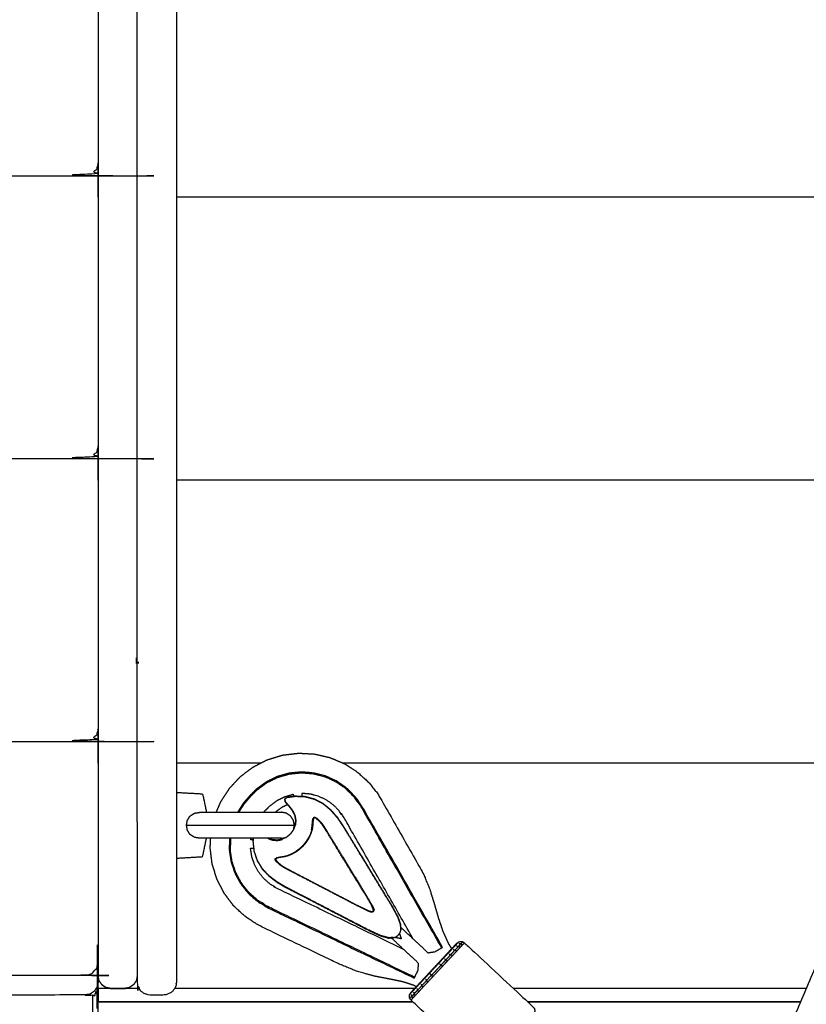
# Model space of a CAD drawing. Units: millimetres. Extents: x 101092 to 137833, y -67662 to -41019.
# Drawn here: x 131596 to 131897, y -45602 to -45225 of the extents above; entities that cross this region are included whole.
import ezdxf

# ---------------------------------------------------------------- set-up
doc = ezdxf.new("R2010")
doc.units = ezdxf.units.MM

msp = doc.modelspace()

# ---------------------------------------------------------------- linework, layer by layer
at = {"color": 7, "linetype": 'Continuous', "lineweight": 25}
for points, knots in [([(131656.25, -44443.49), (131656.25, -44730.99), (131656.25, -45018.49), (131656.25, -45305.99), (131656.25, -45593.49)], [165, 165, 165, 166, 166, 167, 167, 167]), ([(131656.25, -45593.49), (131656.07, -45594.45), (131655.89, -45595.41), (131655.34, -45596.22), (131654.79, -45597.03), (131653.98, -45597.58), (131653.17, -45598.13), (131652.21, -45598.31), (131651.25, -45598.49), (131648.75, -45598.49), (131646.25, -45598.49), (131645.29, -45598.31), (131644.33, -45598.13), (131643.53, -45597.58), (131642.72, -45597.03), (131642.17, -45596.22), (131641.62, -45595.41), (131641.44, -45594.45), (131641.25, -45593.49), (131641.25, -45305.99), (131641.25, -45018.49), (131641.25, -45010.99), (131641.25, -45003.49)], [-8.999853, -8.999853, -8.999853, -8, -8, -7, -7, -6, -6, -5, -5, -4, -4, -3, -3, -2, -2, -1, -1, 0, 0, 1, 1, 1.02609, 1.02609, 1.02609]), ([(131626.26, -45172.38), (131626.26, -45178.63), (131626.26, -45184.88), (131626.26, -45232.51), (131626.26, -45280.14)], [2, 2, 2, 3, 3, 4, 4, 4]), ([(131626.26, -45280.14), (131626.07, -45280.97), (131625.88, -45281.8), (131625.71, -45282.2), (131625.55, -45282.61), (131625.09, -45283.21), (131624.62, -45283.81), (131623.85, -45284.29), (131623.07, -45284.76), (131622.16, -45284.93), (131621.26, -45285.1), (131296.26, -45285.1), (130971.26, -45285.1), (130970.35, -45284.93), (130969.45, -45284.76), (130968.67, -45284.29), (130967.89, -45283.81), (130967.42, -45283.21), (130966.96, -45282.61), (130966.8, -45282.2), (130966.64, -45281.8), (130966.45, -45280.97), (130966.26, -45280.14)], [0, 0, 0, 1, 1, 2, 2, 3, 3, 4, 4, 5, 5, 6, 6, 7, 7, 8, 8, 9, 9, 10, 10, 11, 11, 11]), ([(131626.26, -45280.63), (131626.26, -45286.88), (131626.26, -45293.13), (131626.26, -45340.76), (131626.26, -45388.39)], [2, 2, 2, 3, 3, 4, 4, 4]), ([(131626.26, -45388.39), (131626.07, -45389.22), (131625.87, -45390.05), (131625.71, -45390.46), (131625.55, -45390.86), (131625.09, -45391.47), (131624.62, -45392.07), (131623.85, -45392.54), (131623.07, -45393.02), (131622.16, -45393.18), (131621.26, -45393.35), (131296.26, -45393.35), (130971.26, -45393.35), (130970.35, -45393.18), (130969.45, -45393.02), (130968.67, -45392.54), (130967.89, -45392.07), (130967.42, -45391.47), (130966.96, -45390.86), (130966.8, -45390.46), (130966.64, -45390.05), (130966.45, -45389.22), (130966.26, -45388.39)], [0, 0, 0, 1, 1, 2, 2, 3, 3, 4, 4, 5, 5, 6, 6, 7, 7, 8, 8, 9, 9, 10, 10, 11, 11, 11]), ([(131626.26, -45388.88), (131626.26, -45395.13), (131626.26, -45401.38), (131626.26, -45449.01), (131626.26, -45496.65)], [2, 2, 2, 3, 3, 4, 4, 4]), ([(131626.26, -45496.65), (131626.07, -45497.47), (131625.87, -45498.3), (131625.71, -45498.71), (131625.55, -45499.12), (131625.09, -45499.72), (131624.62, -45500.32), (131623.85, -45500.8), (131623.07, -45501.27), (131622.16, -45501.44), (131621.26, -45501.6), (131296.26, -45501.6), (130971.26, -45501.6), (130970.35, -45501.44), (130969.45, -45501.27), (130968.67, -45500.79), (130967.89, -45500.32), (130967.42, -45499.72), (130966.96, -45499.12), (130966.8, -45498.71), (130966.64, -45498.3), (130966.45, -45497.47), (130966.26, -45496.65)], [0, 0, 0, 1, 1, 2, 2, 3, 3, 4, 4, 5, 5, 6, 6, 7, 7, 8, 8, 9, 9, 10, 10, 11, 11, 11]), ([(131626.26, -45497.14), (131626.26, -45503.39), (131626.26, -45509.64), (131626.26, -45547.82), (131626.26, -45586)], [1, 1, 1, 2, 2, 3, 3, 3]), ([(131671.5, -45528.49), (131672.39, -45526.42), (131673.28, -45524.35), (131674.93, -45521.82), (131676.58, -45519.3), (131678.63, -45517.1), (131680.68, -45514.9), (131683.08, -45513.08), (131685.49, -45511.26), (131688.2, -45509.86), (131690.91, -45508.47), (131693.87, -45507.56), (131696.83, -45506.64), (131699.91, -45506.27), (131702.99, -45505.89), (131706.03, -45506.05), (131709.08, -45506.22), (131712.01, -45506.9), (131714.95, -45507.58), (131717.72, -45508.75), (131720.49, -45509.92), (131723.03, -45511.55), (131725.56, -45513.18), (131727.8, -45515.25), (131730.05, -45517.31), (131731.87, -45519.71), (131733.69, -45522.1), (131742.15, -45536.93), (131750.6, -45551.75), (131751.84, -45554.74), (131753.08, -45557.73), (131753.99, -45560.61), (131754.89, -45563.5), (131755.67, -45566.2), (131756.45, -45568.9), (131757.29, -45571.42), (131758.14, -45573.95), (131759.22, -45576.35), (131760.29, -45578.75), (131760.92, -45579.76), (131761.56, -45580.77)], [15.259844, 15.259844, 15.259844, 16, 16, 17, 17, 18, 18, 19, 19, 20, 20, 21, 21, 22, 22, 23, 23, 24, 24, 25, 25, 26, 26, 27, 27, 28, 28, 29, 29, 30, 30, 31, 31, 32, 32, 33, 33, 34, 34, 34.426551, 34.426551, 34.426551]), ([(131758.11, -45580.26), (131742.72, -45553.29), (131727.33, -45526.32), (131725.96, -45524.38), (131724.58, -45522.44), (131722.92, -45520.81), (131721.25, -45519.17), (131719.34, -45517.86), (131717.43, -45516.55), (131715.34, -45515.6), (131713.24, -45514.64), (131711, -45514.06), (131708.76, -45513.48), (131706.43, -45513.29), (131704.11, -45513.11), (131701.74, -45513.34), (131699.37, -45513.58), (131697.07, -45514.23), (131694.78, -45514.88), (131692.69, -45515.91), (131690.59, -45516.94), (131688.72, -45518.3), (131686.86, -45519.66), (131685.53, -45520.98), (131684.21, -45522.3), (131682.99, -45523.71), (131681.76, -45525.13), (131680.7, -45526.81), (131679.65, -45528.49)], [-11, -11, -11, -10, -10, -9, -9, -8, -8, -7, -7, -6, -6, -5, -5, -4, -4, -3, -3, -2, -2, -1, -1, 0, 0, 1, 1, 2, 2, 2.860344, 2.860344, 2.860344]), ([(131704.11, -45513.5), (131701.77, -45513.73), (131699.44, -45513.96), (131697.18, -45514.6), (131694.92, -45515.25), (131692.86, -45516.26), (131690.79, -45517.27), (131688.95, -45518.61), (131687.11, -45519.96), (131685.8, -45521.26), (131684.5, -45522.57), (131683.29, -45523.96), (131682.07, -45525.36), (131681.09, -45526.93), (131680.11, -45528.49)], [0, 0, 0, 1, 1, 2, 2, 3, 3, 4, 4, 5, 5, 6, 6, 6.812388, 6.812388, 6.812388]), ([(131757.77, -45580.45), (131742.39, -45553.49), (131727, -45526.53), (131725.64, -45524.61), (131724.28, -45522.7), (131722.64, -45521.08), (131721, -45519.47), (131719.12, -45518.18), (131717.24, -45516.89), (131715.18, -45515.95), (131713.11, -45515.01), (131710.9, -45514.43), (131708.7, -45513.86), (131706.4, -45513.68), (131704.11, -45513.5), (131704.11, -45513.3), (131704.11, -45513.11)], [0, 0, 0, 1, 1, 2, 2, 3, 3, 4, 4, 5, 5, 6, 6, 7, 7, 8, 8, 8]), ([(131656.25, -45520.89), (131661.25, -45521.18), (131666.25, -45521.47), (131666.99, -45524.98), (131667.72, -45528.49)], [0, 0, 0, 1, 1, 1.986355, 1.986355, 1.986355]), ([(131685.61, -45538.49), (131685.56, -45539.1), (131685.52, -45539.7), (131685.72, -45541.59), (131685.92, -45543.47), (131686.54, -45545.27), (131687.15, -45547.07), (131688.13, -45548.69), (131689.12, -45550.31), (131690.43, -45551.68), (131691.75, -45553.05), (131693.24, -45554.18), (131694.73, -45555.3), (131696.25, -45556.2), (131697.76, -45557.11), (131699.62, -45558.07), (131701.48, -45559.03), (131704.02, -45560.35), (131706.56, -45561.66), (131709.44, -45563.15), (131712.32, -45564.64), (131715.19, -45566.13), (131718.07, -45567.62), (131720.95, -45569.11), (131723.83, -45570.6), (131726.7, -45572.09), (131729.58, -45573.58), (131732, -45574.71), (131734.42, -45575.83), (131735.93, -45576.24), (131737.43, -45576.65), (131738.33, -45576.61), (131739.22, -45576.57), (131739.81, -45576.35), (131740.41, -45576.14), (131740.81, -45575.79), (131741.2, -45575.45), (131741.52, -45575.03), (131741.83, -45574.61), (131742.01, -45574), (131742.18, -45573.39), (131742.16, -45572.5), (131742.14, -45571.6), (131741.63, -45570.13), (131741.11, -45568.66), (131739.82, -45566.32), (131738.52, -45563.99), (131736.84, -45561.22), (131735.15, -45558.45), (131733.47, -45555.69), (131731.78, -45552.92), (131730.09, -45550.15), (131728.41, -45547.39), (131726.72, -45544.62), (131725.03, -45541.85), (131723.54, -45539.41), (131722.06, -45536.97), (131720.96, -45535.18), (131719.87, -45533.39), (131718.87, -45531.94), (131717.86, -45530.5), (131716.64, -45529.09), (131715.41, -45527.68), (131713.95, -45526.46), (131712.5, -45525.24), (131710.81, -45524.37), (131709.12, -45523.51), (131707.29, -45523.02), (131705.45, -45522.54), (131703.55, -45522.47), (131701.66, -45522.39), (131700.19, -45522.6), (131698.72, -45522.81), (131698.16, -45523.16), (131697.6, -45523.51), (131697.67, -45523.96), (131697.74, -45524.41), (131698.14, -45524.91), (131698.54, -45525.42), (131699.09, -45526.02), (131699.65, -45526.62), (131700.18, -45527.37), (131700.71, -45528.11), (131701.1, -45528.97), (131701.5, -45529.83), (131701.65, -45530.76), (131701.8, -45531.69), (131701.7, -45532.63), (131701.61, -45533.57), (131701.27, -45534.44), (131700.92, -45535.32), (131700.37, -45536.09), (131699.82, -45536.86), (131699.09, -45537.46), (131698.36, -45538.07)], [-17.407601, -17.407601, -17.407601, -17, -17, -16, -16, -15, -15, -14, -14, -13, -13, -12, -12, -11, -11, -10, -10, -9, -9, -8, -8, -7, -7, -6, -6, -5, -5, -4, -4, -3, -3, -2, -2, -1, -1, 0, 0, 1, 1, 2, 2, 3, 3, 4, 4, 5, 5, 6, 6, 7, 7, 8, 8, 9, 9, 10, 10, 11, 11, 12, 12, 13, 13, 14, 14, 15, 15, 16, 16, 17, 17, 18, 18, 19, 19, 20, 20, 21, 21, 22, 22, 23, 23, 24, 24, 25, 25, 26, 26, 27, 27, 28, 28, 28.999852, 28.999852, 28.999852]), ([(131689.65, -45528.49), (131689.92, -45528.18), (131690.19, -45527.87), (131691.21, -45526.86), (131692.24, -45525.84), (131693.53, -45524.9), (131694.83, -45523.96), (131696.27, -45523.25), (131697.72, -45522.54), (131699.31, -45522.08), (131700.9, -45521.63), (131700.98, -45522.05), (131701.06, -45522.48)], [5.718281, 5.718281, 5.718281, 6, 6, 7, 7, 8, 8, 9, 9, 10, 10, 10.492517, 10.492517, 10.492517]), ([(131742.18, -45573.39), (131742.13, -45573.38), (131742.08, -45573.36), (131742.05, -45572.49), (131742.03, -45571.61), (131741.52, -45570.15), (131741.01, -45568.69), (131739.72, -45566.37), (131738.42, -45564.04), (131736.74, -45561.27), (131735.05, -45558.51), (131733.37, -45555.74), (131731.68, -45552.98), (131730, -45550.21), (131728.31, -45547.45), (131726.62, -45544.68), (131724.94, -45541.92), (131723.45, -45539.48), (131721.96, -45537.04), (131720.87, -45535.25), (131719.78, -45533.46), (131718.78, -45532.01), (131717.78, -45530.57), (131716.55, -45529.16), (131715.33, -45527.76), (131713.88, -45526.55), (131712.43, -45525.34), (131710.76, -45524.47), (131709.08, -45523.61), (131707.26, -45523.13), (131705.44, -45522.65), (131703.57, -45522.58), (131701.69, -45522.51), (131700.25, -45522.7), (131698.8, -45522.9), (131698.76, -45522.86), (131698.72, -45522.81)], [0, 0, 0, 1, 1, 2, 2, 3, 3, 4, 4, 5, 5, 6, 6, 7, 7, 8, 8, 9, 9, 10, 10, 11, 11, 12, 12, 13, 13, 14, 14, 15, 15, 16, 16, 17, 17, 18, 18, 18]), ([(131746.87, -45577.03), (131733.65, -45553.87), (131720.43, -45530.71), (131719.39, -45529.23), (131718.34, -45527.76), (131717.19, -45526.63), (131716.04, -45525.5), (131714.72, -45524.59), (131713.4, -45523.69), (131711.95, -45523.03), (131710.5, -45522.36), (131708.95, -45521.96), (131707.4, -45521.56), (131705.79, -45521.43), (131704.19, -45521.3), (131704.19, -45521.9), (131704.2, -45522.49)], [0, 0, 0, 1, 1, 2, 2, 3, 3, 4, 4, 5, 5, 6, 6, 7, 7, 7.674874, 7.674874, 7.674874]), ([(131698.73, -45525.63), (131697.62, -45526.18), (131696.5, -45526.72), (131695.43, -45527.5), (131694.37, -45528.28), (131694.26, -45528.39), (131694.15, -45528.49)], [-1.938093, -1.938093, -1.938093, -1, -1, 0, 0, 0.119632, 0.119632, 0.119632]), ([(131697.6, -45523.51), (131697.66, -45523.53), (131697.71, -45523.55), (131697.78, -45523.97), (131697.85, -45524.39), (131698.25, -45524.87), (131698.65, -45525.36), (131699.19, -45525.96), (131699.74, -45526.56), (131700.27, -45527.31), (131700.81, -45528.06), (131701.21, -45528.93), (131701.6, -45529.79), (131701.76, -45530.74), (131701.91, -45531.68), (131701.81, -45532.64), (131701.72, -45533.59), (131701.66, -45533.58), (131701.61, -45533.57)], [0.003503, 0.003503, 0.003503, 1, 1, 2, 2, 3, 3, 4, 4, 5, 5, 6, 6, 7, 7, 8, 8, 9, 9, 9]), ([(131696.38, -45538.49), (131696.21, -45538.49), (131696.04, -45538.49), (131695.54, -45538.49), (131695.05, -45538.49), (131694.24, -45538.49), (131693.43, -45538.49), (131692.34, -45538.49), (131691.25, -45538.49), (131689.93, -45538.49), (131688.6, -45538.49), (131687.09, -45538.49), (131685.58, -45538.49), (131683.93, -45538.49), (131682.29, -45538.49), (131680.59, -45538.49), (131678.88, -45538.49), (131677.17, -45538.49), (131675.46, -45538.49), (131673.82, -45538.49), (131672.18, -45538.49), (131670.67, -45538.49), (131669.16, -45538.49), (131667.83, -45538.49), (131666.5, -45538.49), (131665.92, -45538.49), (131665.34, -45538.49), (131664.37, -45538.32), (131663.4, -45538.16), (131663.28, -45538.13), (131663.15, -45538.11), (131662.28, -45537.57), (131661.41, -45537.03), (131661.09, -45536.46), (131660.76, -45535.9), (131660.59, -45535.65), (131660.42, -45535.41), (131660.26, -45534.45), (131660.1, -45533.49), (131660.26, -45532.54), (131660.42, -45531.58), (131660.59, -45531.33), (131660.76, -45531.09), (131661.09, -45530.52), (131661.41, -45529.96), (131662.28, -45529.42), (131663.15, -45528.87), (131663.28, -45528.85), (131663.4, -45528.83), (131664.37, -45528.66), (131665.34, -45528.49), (131665.92, -45528.49), (131666.5, -45528.49), (131667.83, -45528.49), (131669.16, -45528.49), (131670.67, -45528.49), (131672.18, -45528.49), (131673.82, -45528.49), (131675.46, -45528.49), (131677.17, -45528.49), (131678.88, -45528.49), (131680.59, -45528.49), (131682.29, -45528.49), (131683.93, -45528.49), (131685.58, -45528.49), (131687.09, -45528.49), (131688.6, -45528.49), (131689.93, -45528.49), (131691.25, -45528.49), (131692.34, -45528.49), (131693.43, -45528.49), (131694.24, -45528.49), (131695.05, -45528.49), (131695.54, -45528.49), (131696.04, -45528.49), (131696.21, -45528.49), (131696.38, -45528.49)], [-20, -20, -20, -19, -19, -18, -18, -17, -17, -16, -16, -15, -15, -14, -14, -13, -13, -12, -12, -11, -11, -10, -10, -9, -9, -8, -8, -7, -7, -6, -6, -5, -5, -4, -4, -3, -3, -2, -2, -1, -1, 0, 0, 1, 1, 2, 2, 3, 3, 4, 4, 5, 5, 6, 6, 7, 7, 8, 8, 9, 9, 10, 10, 11, 11, 12, 12, 13, 13, 14, 14, 15, 15, 16, 16, 17, 17, 18, 18, 18]), ([(131701.11, -45534.84), (131701.24, -45534.17), (131701.38, -45533.49), (131701.19, -45532.54), (131701, -45531.58), (131700.46, -45530.77), (131699.91, -45529.96), (131699.1, -45529.42), (131698.29, -45528.87), (131697.34, -45528.68), (131696.38, -45528.49)], [-1.704581, -1.704581, -1.704581, -1, -1, 0, 0, 1, 1, 2, 2, 3, 3, 3]), ([(131708.85, -45530.56), (131708.71, -45530.78), (131708.57, -45531.01), (131708.58, -45531.02), (131708.6, -45531.03), (131708.62, -45531.05), (131708.65, -45531.07), (131708.77, -45530.86), (131708.89, -45530.65)], [0, 0, 0, 1, 1, 2, 2, 3, 3, 4, 4, 4]), ([(131708.85, -45530.56), (131708.82, -45530.51), (131708.8, -45530.46), (131709.02, -45530.42), (131709.24, -45530.38), (131709.52, -45530.54), (131709.8, -45530.7), (131710.1, -45530.97), (131710.41, -45531.25), (131710.72, -45531.54), (131711.03, -45531.84), (131711.33, -45532.14), (131711.62, -45532.45), (131711.87, -45532.77), (131712.13, -45533.08), (131712.48, -45533.62), (131712.84, -45534.15), (131713.44, -45535.12), (131714.04, -45536.08), (131714.92, -45537.52), (131715.81, -45538.97), (131717.01, -45540.93), (131718.21, -45542.9), (131719.58, -45545.13), (131720.94, -45547.36), (131722.31, -45549.59), (131723.67, -45551.82), (131725.04, -45554.05), (131726.4, -45556.28), (131727.77, -45558.5), (131729.13, -45560.73), (131730.16, -45562.48), (131731.18, -45564.24), (131731.53, -45565.05), (131731.88, -45565.86), (131731.82, -45565.87), (131731.76, -45565.88), (131731.69, -45566.2), (131731.62, -45566.52)], [18.004493, 18.004493, 18.004493, 19, 19, 20, 20, 21, 21, 22, 22, 23, 23, 24, 24, 25, 25, 26, 26, 27, 27, 28, 28, 29, 29, 30, 30, 31, 31, 32, 32, 33, 33, 34, 34, 35, 35, 36, 36, 37, 37, 37]), ([(131731.65, -45565.87), (131731.31, -45565.06), (131730.97, -45564.25), (131729.95, -45562.5), (131728.93, -45560.75), (131727.57, -45558.53), (131726.21, -45556.31), (131724.85, -45554.08), (131723.48, -45551.86), (131722.12, -45549.63), (131720.76, -45547.41), (131719.4, -45545.19), (131718.04, -45542.96), (131716.83, -45541), (131715.63, -45539.04), (131714.75, -45537.6), (131713.87, -45536.16), (131713.27, -45535.19), (131712.67, -45534.23), (131712.32, -45533.7), (131711.97, -45533.16), (131711.72, -45532.85), (131711.46, -45532.53), (131711.17, -45532.23), (131710.87, -45531.92), (131710.56, -45531.64), (131710.26, -45531.36), (131709.98, -45531.12), (131709.71, -45530.88), (131709.47, -45530.74), (131709.24, -45530.61), (131709.06, -45530.63), (131708.89, -45530.65), (131708.88, -45530.62), (131708.86, -45530.59), (131708.85, -45530.58), (131708.85, -45530.56)], [0, 0, 0, 1, 1, 2, 2, 3, 3, 4, 4, 5, 5, 6, 6, 7, 7, 8, 8, 9, 9, 10, 10, 11, 11, 12, 12, 13, 13, 14, 14, 15, 15, 16, 16, 17, 17, 17.986025, 17.986025, 17.986025]), ([(131660.1, -45533.49), (131661.54, -45533.49), (131662.97, -45533.49), (131664.67, -45533.49), (131666.38, -45533.49), (131668.32, -45533.49), (131670.27, -45533.49), (131672.38, -45533.49), (131674.49, -45533.49), (131676.68, -45533.49), (131678.88, -45533.49), (131681.07, -45533.49), (131683.27, -45533.49), (131685.38, -45533.49), (131687.49, -45533.49), (131689.43, -45533.49), (131691.38, -45533.49), (131693.08, -45533.49), (131694.79, -45533.49), (131696.19, -45533.49), (131697.59, -45533.49), (131698.63, -45533.49), (131699.67, -45533.49), (131700.31, -45533.49), (131700.95, -45533.49), (131701.16, -45533.49), (131701.38, -45533.49)], [0, 0, 0, 1, 1, 2, 2, 3, 3, 4, 4, 5, 5, 6, 6, 7, 7, 8, 8, 9, 9, 10, 10, 11, 11, 12, 12, 13, 13, 13]), ([(131708.09, -45535.32), (131708.06, -45535.31), (131708.03, -45535.3), (131708.02, -45535.3), (131708, -45535.29), (131707.96, -45535.28), (131707.92, -45535.27), (131708.03, -45534.64), (131708.15, -45534.01), (131708.2, -45533.46), (131708.24, -45532.91), (131708.28, -45532.37), (131708.33, -45531.82), (131708.41, -45531.38), (131708.49, -45530.94), (131708.53, -45530.98), (131708.57, -45531.01)], [4, 4, 4, 5, 5, 6, 6, 7, 7, 8, 8, 9, 9, 10, 10, 11, 11, 12, 12, 12]), ([(131708.65, -45531.07), (131708.58, -45531.49), (131708.51, -45531.92), (131708.46, -45532.46), (131708.42, -45532.99), (131708.37, -45533.53), (131708.33, -45534.08), (131708.21, -45534.7), (131708.1, -45535.32)], [0, 0, 0, 1, 1, 2, 2, 3, 3, 3.999487, 3.999487, 3.999487]), ([(131698.36, -45538.07), (131697.51, -45538.47), (131696.66, -45538.87), (131695.73, -45539.03), (131694.8, -45539.19), (131693.86, -45539.11), (131692.92, -45539.02), (131692.22, -45538.76), (131691.52, -45538.49)], [-27, -27, -27, -26, -26, -25, -25, -24, -24, -23.208388, -23.208388, -23.208388]), ([(131708, -45535.29), (131707.75, -45536.07), (131707.49, -45536.84), (131707.12, -45537.66), (131706.74, -45538.48), (131706.7, -45538.46), (131706.66, -45538.44), (131706.18, -45539.18), (131705.71, -45539.93), (131705.14, -45540.62), (131704.58, -45541.3), (131703.94, -45541.91), (131703.3, -45542.52), (131702.58, -45543.05), (131701.87, -45543.57), (131701.89, -45543.61), (131701.92, -45543.65), (131701.13, -45544.08), (131700.34, -45544.51), (131699.58, -45544.82), (131698.83, -45545.13)], [0, 0, 0, 1, 1, 2, 2, 3, 3, 4, 4, 5, 5, 6, 6, 7, 7, 8, 8, 9, 9, 10, 10, 10]), ([(131708.09, -45535.32), (131707.84, -45536.1), (131707.58, -45536.87), (131707.2, -45537.7), (131706.82, -45538.52), (131706.34, -45539.28), (131705.86, -45540.04), (131705.29, -45540.73), (131704.71, -45541.42), (131704.06, -45542.04), (131703.42, -45542.66), (131702.69, -45543.19), (131701.97, -45543.73), (131701.17, -45544.16), (131700.38, -45544.6), (131699.62, -45544.91), (131698.86, -45545.22)], [0, 0, 0, 1, 1, 2, 2, 3, 3, 4, 4, 5, 5, 6, 6, 7, 7, 8, 8, 8]), ([(131656.25, -45546.09), (131661.25, -45545.8), (131666.25, -45545.51), (131666.99, -45542), (131667.72, -45538.49)], [0, 0, 0, 1, 1, 1.98633, 1.98633, 1.98633]), ([(131748.02, -45595.29), (131747.47, -45595), (131746.93, -45594.71), (131744.86, -45594.04), (131742.8, -45593.38), (131740.4, -45592.89), (131738, -45592.39), (131735.11, -45591.83), (131732.22, -45591.28), (131728.81, -45590.35), (131725.41, -45589.43), (131721.69, -45587.9), (131717.97, -45586.36), (131702.72, -45579.02), (131687.46, -45571.67), (131684.95, -45570.02), (131682.43, -45568.37), (131680.21, -45566.28), (131678, -45564.19), (131676.19, -45561.77), (131674.39, -45559.36), (131673.03, -45556.68), (131671.67, -45554), (131670.79, -45551.11), (131669.9, -45548.23), (131669.52, -45545.2), (131669.15, -45542.18), (131669.24, -45540.34), (131669.34, -45538.49)], [0.732245, 0.732245, 0.732245, 1, 1, 2, 2, 3, 3, 4, 4, 5, 5, 6, 6, 7, 7, 8, 8, 9, 9, 10, 10, 11, 11, 12, 12, 13, 13, 13.595443, 13.595443, 13.595443]), ([(131676.55, -45538.49), (131676.49, -45540.64), (131676.42, -45542.79), (131676.77, -45545.1), (131677.12, -45547.41), (131677.85, -45549.6), (131678.59, -45551.8), (131679.69, -45553.82), (131680.79, -45555.85), (131682.23, -45557.66), (131683.67, -45559.47), (131685.42, -45561.02), (131687.17, -45562.57), (131689.19, -45563.8), (131691.22, -45565.04), (131719.2, -45578.51), (131747.18, -45591.98)], [5.097299, 5.097299, 5.097299, 6, 6, 7, 7, 8, 8, 9, 9, 10, 10, 11, 11, 12, 12, 13, 13, 13]), ([(131685.56, -45539.1), (131685.13, -45539.05), (131684.7, -45539), (131684.76, -45538.75), (131684.81, -45538.49)], [1.5073615, 1.5073615, 1.5073615, 2, 2, 2.1563429, 2.1563429, 2.1563429]), ([(131739.22, -45576.57), (131739.2, -45576.52), (131739.18, -45576.47), (131738.31, -45576.5), (131737.43, -45576.54), (131735.94, -45576.14), (131734.45, -45575.73), (131732.04, -45574.6), (131729.62, -45573.47), (131726.75, -45571.98), (131723.87, -45570.5), (131721, -45569.01), (131718.12, -45567.52), (131715.25, -45566.03), (131712.37, -45564.54), (131709.49, -45563.05), (131706.62, -45561.56), (131704.08, -45560.25), (131701.54, -45558.94), (131699.68, -45557.97), (131697.82, -45557.01), (131696.31, -45556.11), (131694.8, -45555.21), (131693.31, -45554.09), (131691.82, -45552.97), (131690.52, -45551.61), (131689.21, -45550.25), (131688.23, -45548.63), (131687.25, -45547.02), (131686.64, -45545.24), (131686.03, -45543.46), (131685.83, -45541.59), (131685.63, -45539.73), (131685.67, -45539.11), (131685.71, -45538.49)], [0, 0, 0, 1, 1, 2, 2, 3, 3, 4, 4, 5, 5, 6, 6, 7, 7, 8, 8, 9, 9, 10, 10, 11, 11, 12, 12, 13, 13, 14, 14, 15, 15, 16, 16, 16.423972, 16.423972, 16.423972]), ([(131691.21, -45538.49), (131692.05, -45538.81), (131692.9, -45539.13), (131693.85, -45539.22), (131694.8, -45539.3), (131695.75, -45539.14), (131696.69, -45538.98), (131696.68, -45538.93), (131696.66, -45538.87)], [5.054001, 5.054001, 5.054001, 6, 6, 7, 7, 8, 8, 9, 9, 9]), ([(131747.35, -45591.63), (131719.38, -45578.16), (131691.41, -45564.69), (131689.4, -45563.47), (131687.4, -45562.25), (131685.67, -45560.73), (131683.95, -45559.2), (131682.53, -45557.42), (131681.12, -45555.63), (131680.03, -45553.64), (131678.95, -45551.64), (131678.22, -45549.48), (131677.5, -45547.32), (131677.16, -45545.04), (131676.81, -45542.77), (131676.62, -45542.78), (131676.42, -45542.79)], [0, 0, 0, 1, 1, 2, 2, 3, 3, 4, 4, 5, 5, 6, 6, 7, 7, 8, 8, 8]), ([(131743.18, -45580.99), (131719.15, -45569.42), (131695.13, -45557.85), (131693.58, -45556.91), (131692.03, -45555.97), (131690.83, -45554.9), (131689.62, -45553.83), (131688.62, -45552.58), (131687.63, -45551.32), (131686.87, -45549.92), (131686.11, -45548.52), (131685.6, -45547.01), (131685.09, -45545.49), (131684.85, -45543.89), (131684.61, -45542.3), (131685.2, -45542.26), (131685.79, -45542.23)], [0, 0, 0, 1, 1, 2, 2, 3, 3, 4, 4, 5, 5, 6, 6, 7, 7, 7.67528, 7.67528, 7.67528]), ([(131694.6, -45546), (131694.56, -45545.96), (131694.52, -45545.92), (131694.96, -45545.81), (131695.39, -45545.7), (131695.93, -45545.62), (131696.47, -45545.54), (131697.02, -45545.45), (131697.56, -45545.37), (131698.18, -45545.21), (131698.8, -45545.05), (131698.81, -45545.09), (131698.83, -45545.13), (131698.84, -45545.15), (131698.84, -45545.16), (131698.85, -45545.19), (131698.86, -45545.22), (131698.25, -45545.38), (131697.64, -45545.54), (131697.1, -45545.62), (131696.56, -45545.71), (131696.03, -45545.79), (131695.5, -45545.87), (131695.08, -45545.97), (131694.66, -45546.07)], [0, 0, 0, 1, 1, 2, 2, 3, 3, 4, 4, 5, 5, 6, 6, 7, 7, 8, 8, 9, 9, 10, 10, 11, 11, 11.999623, 11.999623, 11.999623]), ([(131694.26, -45546.34), (131694.25, -45546.51), (131694.24, -45546.69), (131694.39, -45546.91), (131694.55, -45547.14), (131694.81, -45547.4), (131695.06, -45547.66), (131695.36, -45547.94), (131695.67, -45548.23), (131695.99, -45548.5), (131696.32, -45548.77), (131696.65, -45549), (131696.98, -45549.23), (131697.54, -45549.55), (131698.1, -45549.87), (131699.1, -45550.4), (131700.1, -45550.92), (131701.6, -45551.7), (131703.09, -45552.48), (131705.14, -45553.54), (131707.18, -45554.61), (131709.49, -45555.81), (131711.81, -45557.01), (131714.12, -45558.22), (131716.43, -45559.42), (131718.75, -45560.62), (131721.06, -45561.82), (131723.37, -45563.03), (131725.68, -45564.23), (131727.5, -45565.12), (131729.32, -45566.02), (131730.15, -45566.3), (131730.98, -45566.59), (131730.99, -45566.62), (131731, -45566.65), (131731.27, -45566.54), (131731.54, -45566.44), (131731.58, -45566.48), (131731.62, -45566.52), (131731.31, -45566.6), (131731, -45566.69), (131731, -45566.75), (131730.99, -45566.82), (131730.15, -45566.53), (131729.32, -45566.24), (131727.5, -45565.33), (131725.68, -45564.43), (131723.36, -45563.23), (131721.05, -45562.02), (131718.73, -45560.82), (131716.41, -45559.61), (131714.09, -45558.41), (131711.77, -45557.2), (131709.45, -45555.99), (131707.13, -45554.79), (131705.08, -45553.72), (131703.04, -45552.66), (131701.54, -45551.88), (131700.04, -45551.1), (131699.03, -45550.57), (131698.03, -45550.04), (131697.47, -45549.72), (131696.91, -45549.4), (131696.58, -45549.17), (131696.25, -45548.94), (131695.92, -45548.67), (131695.59, -45548.39), (131695.28, -45548.1), (131694.96, -45547.81), (131694.67, -45547.52), (131694.37, -45547.24), (131694.19, -45546.98), (131694.01, -45546.71), (131694.04, -45546.49), (131694.06, -45546.26), (131694.11, -45546.28), (131694.17, -45546.3)], [0, 0, 0, 1, 1, 2, 2, 3, 3, 4, 4, 5, 5, 6, 6, 7, 7, 8, 8, 9, 9, 10, 10, 11, 11, 12, 12, 13, 13, 14, 14, 15, 15, 16, 16, 17, 17, 18, 18, 19, 19, 20, 20, 21, 21, 22, 22, 23, 23, 24, 24, 25, 25, 26, 26, 27, 27, 28, 28, 29, 29, 30, 30, 31, 31, 32, 32, 33, 33, 34, 34, 35, 35, 36, 36, 37, 37, 38, 38, 38]), ([(131694.66, -45546.07), (131694.46, -45546.2), (131694.26, -45546.34), (131694.23, -45546.33), (131694.2, -45546.31), (131694.18, -45546.31), (131694.17, -45546.3), (131694.38, -45546.15), (131694.6, -45546), (131694.61, -45546.01), (131694.62, -45546.02), (131694.64, -45546.05), (131694.66, -45546.07)], [0, 0, 0, 1, 1, 2, 2, 3, 3, 4, 4, 5, 5, 6, 6, 6]), ([(131621.25, -45598.49), (131621.5, -45598.49), (131621.75, -45598.49), (131623, -45598.49), (131624.25, -45598.49), (131625, -45598.49), (131625.75, -45598.49), (131626, -45598.49), (131626.25, -45598.49), (131626.25, -46178.49), (131626.25, -46758.49), (131626, -46758.49), (131625.75, -46758.49), (131625, -46758.49), (131624.25, -46758.49), (131623, -46758.49), (131621.75, -46758.49), (131620, -46758.49), (131618.25, -46758.49), (131566.25, -46758.49), (131514.25, -46758.49), (131512.5, -46758.49), (131510.75, -46758.49), (131509.5, -46758.49), (131508.25, -46758.49), (131507.5, -46758.49), (131506.75, -46758.49), (131506.5, -46758.49), (131506.25, -46758.49), (131506.25, -46178.49), (131506.25, -45598.49)], [18.858182, 18.858182, 18.858182, 19, 19, 20, 20, 21, 21, 22, 22, 23, 23, 24, 24, 25, 25, 26, 26, 27, 27, 28, 28, 29, 29, 30, 30, 31, 31, 32, 32, 32.999999, 32.999999, 32.999999]), ([(131730.98, -45566.59), (131731.23, -45566.49), (131731.48, -45566.39), (131731.57, -45566.13), (131731.65, -45565.87), (131731.68, -45565.88), (131731.71, -45565.89), (131731.63, -45566.16), (131731.54, -45566.44)], [0, 0, 0, 1, 1, 2, 2, 3, 3, 4, 4, 4]), ([(131742.16, -45572.66), (131742.37, -45572.85), (131742.58, -45573.04), (131744.72, -45575.04), (131746.87, -45577.03), (131749.67, -45579.64), (131752.47, -45582.26), (131753.89, -45582.06), (131755.3, -45581.86)], [1.847438, 1.847438, 1.847438, 2, 2, 3, 3, 4, 4, 5, 5, 5]), ([(131738.49, -45576.6), (131738.69, -45576.79), (131738.9, -45576.99), (131741.04, -45578.99), (131743.18, -45580.99), (131745.98, -45583.6), (131748.78, -45586.22), (131748.68, -45587.64), (131748.58, -45589.06)], [1.847419, 1.847419, 1.847419, 2, 2, 3, 3, 4, 4, 5, 5, 5]), ([(131742.27, -45576.94), (131741.7, -45576.82), (131741.13, -45576.7), (131740.39, -45576.56), (131739.64, -45576.42)], [3.8017874, 3.8017874, 3.8017874, 4, 4, 4.2811279, 4.2811279, 4.2811279]), ([(131764.06, -45578.3), (131763.81, -45578.56), (131763.56, -45578.83), (131763.12, -45579.3), (131762.69, -45579.76), (131762.08, -45580.42), (131761.47, -45581.07), (131760.72, -45581.87), (131759.97, -45582.68), (131759.14, -45583.58), (131758.3, -45584.48), (131757.42, -45585.41), (131756.55, -45586.35), (131755.7, -45587.26), (131754.85, -45588.17), (131754, -45589.09), (131753.14, -45590), (131752.27, -45590.94), (131751.4, -45591.87), (131750.56, -45592.77), (131749.72, -45593.67), (131748.97, -45594.47), (131748.22, -45595.28), (131747.62, -45595.93), (131747.01, -45596.58), (131746.57, -45597.05), (131746.14, -45597.51), (131745.89, -45597.78), (131745.64, -45598.05)], [0.000461, 0.000461, 0.000461, 1, 1, 2, 2, 3, 3, 4, 4, 5, 5, 6, 6, 7, 7, 8, 8, 9, 9, 10, 10, 11, 11, 12, 12, 13, 13, 14, 14, 14]), ([(131749.89, -45593.28), (131750.69, -45592.43), (131751.48, -45591.58), (131752.31, -45590.69), (131753.13, -45589.81), (131753.94, -45588.94), (131754.75, -45588.08), (131755.55, -45587.21), (131756.36, -45586.35), (131757.18, -45585.46), (131758.01, -45584.58), (131758.8, -45583.73), (131759.6, -45582.87), (131760.31, -45582.11), (131761.01, -45581.35), (131761.59, -45580.74), (131762.17, -45580.12), (131762.58, -45579.68), (131762.99, -45579.24), (131763.23, -45578.98), (131763.46, -45578.73), (131763.76, -45578.51), (131764.06, -45578.29), (131764.14, -45578.21), (131764.22, -45578.13)], [52, 52, 52, 53, 53, 54, 54, 55, 55, 56, 56, 57, 57, 58, 58, 59, 59, 60, 60, 61, 61, 62, 62, 63, 63, 64, 64, 64]), ([(131764.31, -45578.68), (131764.7, -45578.75), (131765.09, -45578.83), (131764.62, -45579.34), (131764.15, -45579.84)], [0, 0, 0, 1, 1, 2, 2, 2]), ([(131764.22, -45578.13), (131764.61, -45578.03), (131765, -45577.93), (131765.4, -45578), (131765.8, -45578.07), (131766.12, -45578.27), (131766.44, -45578.47), (131779.6, -45590.75), (131792.77, -45603.02), (131792.99, -45603.33), (131793.21, -45603.63), (131793.31, -45604.02), (131793.4, -45604.42), (131793.33, -45604.82), (131793.26, -45605.22)], [-5, -5, -5, -4, -4, -3, -3, -2, -2, -1, -1, 0, 0, 1, 1, 2, 2, 2]), ([(131765.09, -45578.83), (131765.41, -45579.04), (131765.72, -45579.24), (131765.25, -45579.75), (131764.77, -45580.26)], [0, 0, 0, 1, 1, 2, 2, 2]), ([(131765.8, -45578.07), (131765.72, -45578.16), (131765.63, -45578.25), (131765.36, -45578.54), (131765.09, -45578.83)], [2, 2, 2, 3, 3, 4, 4, 4]), ([(131766.44, -45578.47), (131766.35, -45578.56), (131766.27, -45578.65), (131765.99, -45578.95), (131765.72, -45579.24)], [2, 2, 2, 3, 3, 4, 4, 4]), ([(131758.11, -45580.26), (131757.94, -45580.35), (131757.77, -45580.45), (131756.54, -45581.16), (131755.3, -45581.86)], [2, 2, 2, 3, 3, 4, 4, 4]), ([(131760.55, -45582.71), (131760.88, -45582.85), (131761.22, -45582.99), (131760.31, -45583.97), (131759.4, -45584.94)], [0, 0, 0, 1, 1, 2, 2, 2]), ([(131761.81, -45583.44), (131760.89, -45584.42), (131759.97, -45585.4), (131759.69, -45585.17), (131759.4, -45584.94)], [0, 0, 0, 1, 1, 2, 2, 2]), ([(131761.22, -45582.99), (131761.51, -45583.22), (131761.81, -45583.44), (131762.62, -45582.56), (131763.44, -45581.68), (131763.14, -45581.47), (131762.84, -45581.25), (131762.03, -45582.12), (131761.22, -45582.99)], [0, 0, 0, 1, 1, 2, 2, 3, 3, 3.999834, 3.999834, 3.999834]), ([(131763.44, -45581.68), (131764.11, -45580.97), (131764.77, -45580.26), (131764.46, -45580.05), (131764.15, -45579.84), (131763.49, -45580.55), (131762.84, -45581.25)], [0, 0, 0, 1, 1, 2, 2, 3, 3, 3]), ([(131626.26, -45586), (131626.07, -45586.48), (131625.87, -45586.96), (131625.77, -45587.66), (131625.66, -45588.36)], [0, 0, 0, 1, 1, 2, 2, 2]), ([(131641.25, -45591), (131641.07, -45591.96), (131640.89, -45592.91), (131640.34, -45593.72), (131639.79, -45594.53), (131638.98, -45595.08), (131638.17, -45595.63), (131637.21, -45595.81), (131636.25, -45595.99), (131633.75, -45595.99), (131631.25, -45595.99), (131630.29, -45595.81), (131629.33, -45595.63), (131628.53, -45595.08), (131627.72, -45594.53), (131627.17, -45593.72), (131626.62, -45592.91), (131626.44, -45591.95), (131626.25, -45590.99), (131626.25, -45588.5), (131626.25, -45586.01)], [31.001618, 31.001618, 31.001618, 32, 32, 33, 33, 34, 34, 35, 35, 36, 36, 37, 37, 38, 38, 39, 39, 40, 40, 40.008713, 40.008713, 40.008713]), ([(131756.96, -45586.56), (131757.24, -45586.76), (131757.51, -45586.96), (131756.59, -45587.95), (131755.67, -45588.94), (131754.75, -45589.93), (131753.83, -45590.92)], [0, 0, 0, 1, 1, 2, 2, 3, 3, 3]), ([(131754.35, -45591.44), (131755.28, -45590.44), (131756.21, -45589.44), (131757.14, -45588.44), (131758.07, -45587.45), (131757.79, -45587.2), (131757.51, -45586.96)], [0, 0, 0, 1, 1, 2, 2, 3, 3, 3]), ([(131758.79, -45584.6), (131759.1, -45584.77), (131759.4, -45584.94), (131758.46, -45585.95), (131757.51, -45586.96)], [0, 0, 0, 1, 1, 2, 2, 2]), ([(131623.94, -45590.22), (131623.3, -45590.51), (131622.65, -45590.8), (131621.96, -45590.9), (131621.26, -45591), (131296.26, -45591), (130971.26, -45591), (130970.56, -45590.9), (130969.86, -45590.8), (130969.21, -45590.51), (130968.57, -45590.22)], [0, 0, 0, 1, 1, 2, 2, 3, 3, 4, 4, 5, 5, 5]), ([(131625.66, -45588.36), (131625.14, -45588.82), (131624.61, -45589.28), (131624.28, -45589.75), (131623.94, -45590.22)], [0, 0, 0, 1, 1, 2, 2, 2]), ([(131748.58, -45589.06), (131747.97, -45590.35), (131747.35, -45591.63), (131747.26, -45591.81), (131747.18, -45591.98)], [-1, -1, -1, 0, 0, 1, 1, 1]), ([(131751.56, -45592.36), (131751.75, -45592.65), (131751.94, -45592.94), (131752.88, -45591.93), (131753.83, -45590.92), (131753.61, -45590.66), (131753.38, -45590.4)], [0, 0, 0, 1, 1, 2, 2, 3, 3, 3]), ([(131752.44, -45593.48), (131753.39, -45592.46), (131754.35, -45591.44), (131754.09, -45591.18), (131753.83, -45590.92)], [0, 0, 0, 1, 1, 2, 2, 2]), ([(131626.24, -45593.49), (131626.05, -45594.45), (131625.86, -45595.41), (131625.32, -45596.22), (131624.78, -45597.03), (131623.97, -45597.57), (131623.16, -45598.11), (131622.2, -45598.3), (131621.24, -45598.49), (131308.75, -45598.49), (130996.25, -45598.49)], [-10, -10, -10, -9, -9, -8, -8, -7, -7, -6, -6, -5.672777, -5.672777, -5.672777]), ([(131626.25, -45593.49), (131626.06, -45594.45), (131625.86, -45595.41), (131625.32, -45596.22), (131624.78, -45597.03), (131623.97, -45597.57), (131623.16, -45598.11), (131623.16, -45598.11), (131623.16, -45598.11)], [33, 33, 33, 34, 34, 35, 35, 36, 36, 36.001005, 36.001005, 36.001005]), ([(131627.72, -45594.53), (131628.53, -45595.08), (131629.33, -45595.63), (131630.29, -45595.81), (131631.25, -45595.99), (131633.75, -45595.99), (131636.25, -45595.99), (131637.21, -45595.81), (131638.17, -45595.63)], [2, 2, 2, 3, 3, 4, 4, 5, 5, 6, 6, 6]), ([(131745.48, -45598.22), (131745.56, -45598.14), (131745.64, -45598.05), (131745.83, -45597.74), (131746.03, -45597.43), (131746.26, -45597.17), (131746.5, -45596.92), (131746.91, -45596.48), (131747.32, -45596.04), (131747.9, -45595.42), (131748.48, -45594.8), (131749.18, -45594.04), (131749.89, -45593.28), (131749.89, -45593.28), (131749.89, -45593.28)], [12, 12, 12, 13, 13, 14, 14, 15, 15, 16, 16, 17, 17, 18, 18, 18.000027, 18.000027, 18.000027]), ([(131750.12, -45594.89), (131750.37, -45595.17), (131750.61, -45595.44), (131749.79, -45596.32), (131748.97, -45597.2), (131748.74, -45596.91), (131748.5, -45596.62), (131749.31, -45595.75), (131750.12, -45594.89)], [0, 0, 0, 1, 1, 2, 2, 3, 3, 4, 4, 4]), ([(131749.79, -45594.25), (131749.96, -45594.57), (131750.12, -45594.89), (131751.03, -45593.91), (131751.94, -45592.94)], [0, 0, 0, 1, 1, 2, 2, 2]), ([(131750.61, -45595.44), (131751.53, -45594.46), (131752.44, -45593.48), (131752.19, -45593.21), (131751.94, -45592.94)], [0, 0, 0, 1, 1, 2, 2, 2]), ([(131774.53, -45625.31), (131774.13, -45625.4), (131773.74, -45625.5), (131773.34, -45625.43), (131772.94, -45625.36), (131772.62, -45625.16), (131772.31, -45624.96), (131759.14, -45612.69), (131745.98, -45600.41), (131745.76, -45600.11), (131745.54, -45599.81), (131745.44, -45599.41), (131745.34, -45599.02), (131745.41, -45598.62), (131745.48, -45598.22)], [-3, -3, -3, -2, -2, -1, -1, 0, 0, 1, 1, 2, 2, 3, 3, 4, 4, 4]), ([(131746.03, -45598.28), (131746.14, -45598.66), (131746.25, -45599.04), (131746.72, -45598.54), (131747.19, -45598.04)], [0, 0, 0, 1, 1, 2, 2, 2]), ([(131746.25, -45599.04), (131746.47, -45599.34), (131746.7, -45599.64), (131747.17, -45599.13), (131747.65, -45598.62)], [0, 0, 0, 1, 1, 2, 2, 2]), ([(131746.25, -45599.04), (131745.98, -45599.33), (131745.7, -45599.63), (131745.62, -45599.72), (131745.54, -45599.81)], [0, 0, 0, 1, 1, 2, 2, 2]), ([(131746.7, -45599.64), (131746.42, -45599.93), (131746.15, -45600.23), (131746.06, -45600.32), (131745.98, -45600.41)], [0, 0, 0, 1, 1, 2, 2, 2])]:
    msp.add_open_spline(points, degree=2, knots=knots, dxfattribs=at)
for points in [[(131790.5, -45093.16), (131907.31, -45194.51), (132024.11, -45295.86)], [(132013.78, -45308.07), (131896.78, -45206.56), (131779.79, -45105.06)], [(131626.26, -45280.63), (131626.23, -45280.51), (131626.2, -45280.38)], [(131626.25, -45293.17), (131626.25, -45286.66), (131626.25, -45280.15)], [(131626.25, -45280.16), (131626.25, -45280.38), (131626.25, -45280.6)], [(131626.25, -45280.17), (131626.25, -45280.38), (131626.25, -45280.6)], [(131626.25, -45280.18), (131626.25, -45280.38), (131626.25, -45280.59)], [(131996.59, -45293.17), (131826.42, -45293.17), (131656.25, -45293.17)], [(131870.08, -45660.14), (131935.26, -45506.4), (132000.44, -45352.65)], [(131626.26, -45388.88), (131626.23, -45388.76), (131626.2, -45388.64)], [(131626.25, -45401.42), (131626.25, -45394.91), (131626.25, -45388.4)], [(131626.25, -45388.42), (131626.25, -45388.64), (131626.25, -45388.85)], [(131626.25, -45388.42), (131626.25, -45388.64), (131626.25, -45388.86)], [(131626.25, -45388.43), (131626.25, -45388.64), (131626.25, -45388.84)], [(131979.77, -45401.42), (131818.01, -45401.42), (131656.25, -45401.42)], [(131640.89, -45471.57), (131640.89, -45470.46), (131640.89, -45469.35)], [(131640.89, -45471.57), (131640.89, -45471.57), (131640.89, -45471.57)], [(131641.62, -45470.92), (131641.62, -45470.92), (131641.62, -45470.92)], [(131641.62, -45470.92), (131641.62, -45471.25), (131641.62, -45471.57)], [(131655.89, -45471.57), (131655.89, -45471.57), (131655.89, -45471.57)], [(131626.26, -45497.14), (131626.23, -45497.01), (131626.2, -45496.89)], [(131626.25, -45509.67), (131626.25, -45503.16), (131626.25, -45496.65)], [(131626.25, -45496.67), (131626.25, -45496.89), (131626.25, -45497.11)], [(131626.25, -45496.67), (131626.25, -45496.67), (131626.25, -45496.67)], [(131626.25, -45496.69), (131626.25, -45496.89), (131626.25, -45497.09)], [(131688.57, -45509.67), (131672.41, -45509.67), (131656.25, -45509.67)], [(131933.87, -45509.67), (131826.89, -45509.67), (131719.9, -45509.67)], [(131696.38, -45538.49), (131697.31, -45538.31), (131698.25, -45538.12)], [(131698.35, -45538.07), (131698.36, -45538.06), (131698.38, -45538.06)], [(131676.94, -45538.49), (131676.88, -45540.63), (131676.81, -45542.77)], [(131741.59, -45574.93), (131741.93, -45575.93), (131742.27, -45576.94)], [(131763.4, -45579.65), (131763.78, -45579.75), (131764.15, -45579.84)], [(131762.12, -45581.02), (131762.48, -45581.14), (131762.84, -45581.25)], [(131626.24, -45586.03), (131626.24, -45589.76), (131626.24, -45593.49)], [(131626.25, -45586.03), (131626.25, -45589.76), (131626.25, -45593.49)], [(131758.07, -45587.45), (131759.02, -45586.42), (131759.97, -45585.4)], [(131624.25, -46758.49), (131624.25, -46178.49), (131624.25, -45598.49)], [(131642.01, -45596), (131633.74, -45596), (131625.47, -45596)], [(131642.01, -45596), (131633.74, -45596), (131625.47, -45596)], [(131626.25, -45596), (131626.25, -45597.24), (131626.25, -45598.49)], [(131626.25, -45596), (131626.25, -45597.24), (131626.25, -45598.49)], [(131626.25, -45598.49), (131626.25, -45599.74), (131626.25, -45601)], [(131626.25, -45598.49), (131626.25, -45599.74), (131626.25, -45601)], [(131747.36, -45596), (131701.43, -45596), (131655.49, -45596)], [(131747.36, -45596), (131701.43, -45596), (131655.49, -45596)], [(131746.95, -45597.3), (131747.07, -45597.67), (131747.19, -45598.04)], [(131747.19, -45598.04), (131747.85, -45597.33), (131748.5, -45596.62)], [(131747.65, -45598.62), (131747.42, -45598.33), (131747.19, -45598.04)], [(131748.97, -45597.2), (131748.31, -45597.91), (131747.65, -45598.62)], [(131748.22, -45595.93), (131748.36, -45596.28), (131748.5, -45596.62)], [(131897.27, -45596), (131841.25, -45596), (131785.23, -45596)], [(131897.27, -45596), (131841.25, -45596), (131785.23, -45596)], [(131626.25, -45600.99), (131686.43, -45600.99), (131746.6, -45600.99)], [(131626.25, -45600.99), (131686.42, -45600.99), (131746.6, -45600.99)], [(131626.25, -45600.99), (131686.42, -45600.99), (131746.6, -45600.99)], [(131626.25, -45601), (131686.43, -45601), (131746.61, -45601)], [(131746.6, -45600.99), (131746.6, -45600.99), (131746.6, -45600.99)], [(131790.59, -45600.99), (131842.87, -45600.99), (131895.15, -45600.99)], [(131790.59, -45600.99), (131790.59, -45600.99), (131790.59, -45600.99)], [(131790.59, -45600.99), (131842.87, -45600.99), (131895.16, -45600.99)], [(131790.59, -45600.99), (131842.87, -45600.99), (131895.16, -45600.99)], [(131790.59, -45601), (131842.87, -45601), (131895.15, -45601)], [(131911, -45600.99), (131895.74, -45636.98), (131880.49, -45672.97)], [(131895.15, -45600.99), (131895.16, -45600.99), (131895.16, -45600.99)]]:
    msp.add_open_spline(points, degree=2, dxfattribs=at)

doc.saveas('drawing.dxf')
